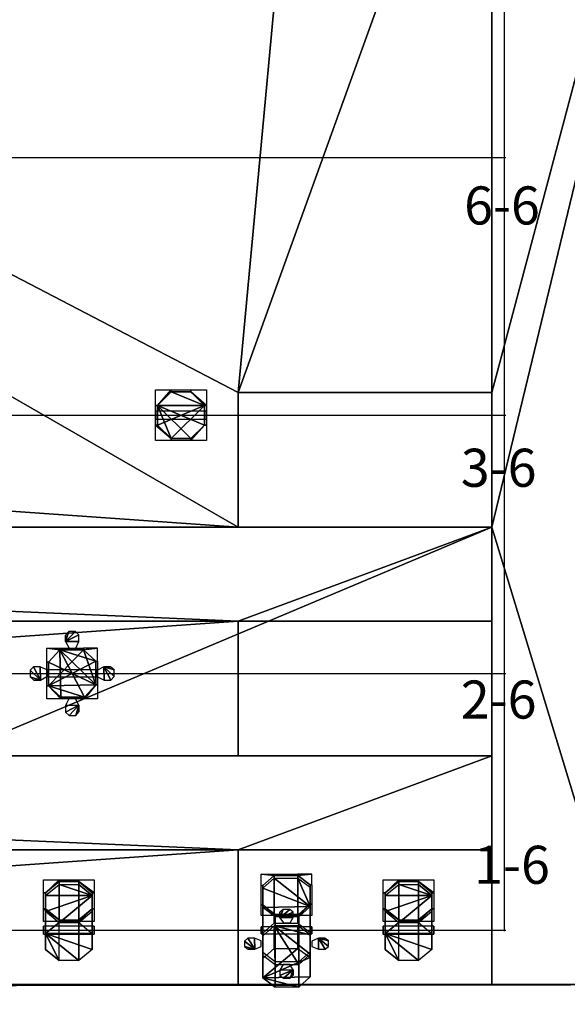
# Model space of a CAD drawing. Units: inches. Extents: x -6530 to 8471, y -5600 to 8021.
# Drawn here: x 2740 to 4897, y -2678 to 1199 of the extents above; entities that cross this region are included whole.
import ezdxf
from ezdxf.enums import TextEntityAlignment as Align

# ---------------------------------------------------------------- set-up
doc = ezdxf.new("R2010")
doc.units = ezdxf.units.IN
doc.header["$MEASUREMENT"] = 0
for name, color, linetype, true_color in [('Grid', 9, 'Continuous', 0x808080), ('Layer0', 7, 'Continuous', 0x006699), ('Lights', 7, 'Continuous', 0xc0c0c0), ('Patch', 7, 'Continuous', 0xc0c0c0)]:
    doc.layers.add(name, color=color, linetype=linetype, true_color=true_color)

msp = doc.modelspace()

# ---------------------------------------------------------------- linework, layer by layer
at = {"layer": 'Grid'}
for p, q in [((4648.6, 4299.5, 3800), (4648.6, -2390.5, 3800)), ((-5544.9, 655.9, 3800), (4655.1, 655.9, 3800)), ((-5544.9, -359, 3800), (4655.1, -359, 3800)), ((-5544.9, -1375.7, 3800), (4655.1, -1375.7, 3800)), ((-5544.9, -2386.9, 3800), (4655.1, -2386.9, 3800))]:
    msp.add_line(p, q, dxfattribs=at)
at = {"layer": 'Layer0'}
for points in [[(4600, 1188.5, 2300), (4600, 1045.4, 2300)], [(4600, 1025.4, 2300), (4600, 861.8, 2300)], [(4600, 841.8, 2300), (4600, 688.6, 2300)], [(4600, 668.6, 2300), (4600, 505, 2300)], [(4600, 485, 2300), (4600, 331, 2300)], [(4600, 311, 2300), (4600, 161, 2300)], [(4600, 141, 2300), (4600, 10.6, 2300)], [(4600, -9.4, 2300), (4600, -152.5, 2300)], [(4600, -172.5, 2300), (4600, -336.1, 2300)], [(4600, -356.1, 2300), (4600, -509.2, 2300)], [(4600, -529.2, 2300), (4600, -692.8, 2300)], [(4600, -712.8, 2300), (4600, -866.9, 2300)], [(4600, -886.9, 2300), (4600, -1036.9, 2300)], [(4600, -1056.9, 2300), (4600, -1187.2, 2300)], [(4600, -1207.2, 2300), (4600, -1350.4, 2300)], [(4600, -1370.4, 2300), (4600, -1533.9, 2300)], [(4600, -1553.9, 2300), (4600, -1682.8, 2300)], [(4600, -1702.8, 2300), (4600, -1866.4, 2300)], [(4600, -1886.4, 2300), (4600, -2040.5, 2300)], [(4600, -2060.5, 2300), (4600, -2210.5, 2300)], [(4600, -2230.5, 2300), (4600, -2360.8, 2300)], [(4600, -2380.8, 2300), (4600, -2524, 2300)]]:
    msp.add_polyline3d(points, dxfattribs=at)

# ---------------------------------------------------------------- texts
at = {"layer": 'Lights'}
msp.add_text('3-6', height=150, dxfattribs=at).set_placement((4477.3, -565.8), align=Align.MIDDLE_LEFT)
for s, p in [('2-6', (4477.3, -1600.3)), ('1-6', (4529.9, -2250.9))]:
    msp.add_text(s, height=150, dxfattribs=at).set_placement(p, align=Align.BOTTOM_LEFT)
at = {"layer": 'Patch'}
msp.add_text('6-6', height=150, dxfattribs=at).set_placement((4490.4, 467.1), align=Align.MIDDLE_LEFT)

# ---------------------------------------------------------------- meshes
at = {"layer": 'Layer0'}
mesh = msp.add_polyface(dxfattribs=at)
corners = [(-6530, 5200), (-6530, -5600), (6200, -5600), (6200, -5400), (6000, -5400), (-6000, -5400), (-6330, -5400), (-6330, -800), (-6330, 4730), (-6330, 5000), (-6330, 5200)]
mesh.append_faces([[corners[k] for k in face] for face in [(1, 10, 0)]], dxfattribs={"vtx0": -1})
mesh.append_faces([[corners[k] for k in face] for face in [(1, 3, 4), (1, 4, 5), (1, 5, 6), (1, 6, 7), (1, 7, 8), (1, 8, 9), (1, 9, 10)]], dxfattribs={"vtx0": -1, "vtx2": -1})
mesh.append_faces([[corners[k] for k in face] for face in [(1, 2, 3)]], dxfattribs={"vtx2": -1})
mesh = msp.add_polyface(dxfattribs=at)
corners = [(6200, -5600, 3950), (-6330, -5600, 3950), (-6330, -5400, 3950), (6000, -5400, 3950), (6000, 5000, 3950), (-6330, 5000, 3950), (-6330, 5200, 3950), (6200, 5200, 3950)]
mesh.append_faces([[corners[k] for k in face] for face in [(0, 2, 3), (0, 3, 4), (4, 6, 7), (4, 7, 0)]], dxfattribs={"vtx0": -1, "vtx2": -1})
mesh.append_faces([[corners[k] for k in face] for face in [(0, 1, 2), (4, 5, 6)]], dxfattribs={"vtx2": -1})
mesh = msp.add_polyface(dxfattribs=at)
corners = [(-6000, -5400), (6000, -5400), (6000, 5000), (4000, 5000), (4064.8, 4730), (4600, 2500), (4600, -270), (4600, -800), (3600, -800), (-3930, -800), (-4600, -800), (-4930, -800), (-6000, -800), (-6330, -800), (-6330, -5400)]
mesh.append_faces([[corners[k] for k in face] for face in [(1, 14, 0)]], dxfattribs={"vtx0": -1})
mesh.append_faces([[corners[k] for k in face] for face in [(1, 7, 14)]], dxfattribs={"vtx0": -1, "vtx1": -1, "vtx2": -1})
mesh.append_faces([[corners[k] for k in face] for face in [(2, 4, 5), (2, 5, 6), (2, 6, 7), (7, 13, 14)]], dxfattribs={"vtx0": -1, "vtx2": -1})
mesh.append_faces([[corners[k] for k in face] for face in [(1, 2, 7)]], dxfattribs={"vtx1": -1, "vtx2": -1})
mesh.append_faces([[corners[k] for k in face] for face in [(2, 3, 4)]], dxfattribs={"vtx2": -1})
mesh = msp.add_polyface(dxfattribs=at)
corners = [(4600, 2500, 1300), (4600, 2370, 1300), (4600, 2350, 1300), (4600, 2200, 1300), (4600, 2180, 1300), (4600, 2049.7, 1300), (4600, 2029.7, 1300), (4600, 1886.5, 1300), (4600, 1866.5, 1300), (4600, 1702.9, 1300), (4600, 1682.9, 1300), (4600, 1528.9, 1300), (4600, 1508.9, 1300), (4600, 1358.9, 1300), (4600, 1338.9, 1300), (4600, 1208.5, 1300), (4600, 1188.5, 1300), (4600, 1045.4, 1300), (4600, 1025.4, 1300), (4600, 861.8, 1300), (4600, 841.8, 1300), (4600, 688.6, 1300), (4600, 668.6, 1300), (4600, 505, 1300), (4600, 485, 1300), (4600, 331, 1300), (4600, 311, 1300), (4600, 161, 1300), (4600, 141, 1300), (4600, 10.6, 1300), (4600, -9.4, 1300), (4600, -152.5, 1300), (4600, -172.5, 1300), (4600, -336.1, 1300), (4600, -356.1, 1300), (4600, -509.2, 1300), (4600, -529.2, 1300), (4600, -692.8, 1300), (4600, -712.8, 1300), (4600, -866.9, 1300), (4600, -886.9, 1300), (4600, -1036.9, 1300), (4600, -1056.9, 1300), (4600, -1187.2, 1300), (4600, -1207.2, 1300), (4600, -1350.4, 1300), (4600, -1370.4, 1300), (4600, -1533.9, 1300), (4600, -1553.9, 1300), (4600, -1682.8, 1300), (4600, -1702.8, 1300), (4600, -1866.4, 1300), (4600, -1886.4, 1300), (4600, -2040.5, 1300), (4600, -2060.5, 1300), (4600, -2210.5, 1300), (4600, -2230.5, 1300), (4600, -2360.8, 1300), (4600, -2380.8, 1300), (4600, -2524, 1300), (4600, -2544, 1300), (4600, -2600, 1300), (6000, -2600, 1300), (6000, 5000, 1300), (4600, 5000, 1300)]
mesh.append_faces([[corners[k] for k in face] for face in [(0, 63, 64)]], dxfattribs={"vtx0": -1})
mesh.append_faces([[corners[k] for k in face] for face in [(0, 1, 2), (0, 2, 3), (0, 3, 4), (0, 4, 5), (0, 5, 6), (0, 6, 7), (0, 7, 8), (0, 8, 9), (0, 9, 10), (0, 10, 11), (0, 11, 12), (0, 12, 13), (0, 13, 14), (0, 14, 15), (0, 15, 16), (0, 16, 17), (0, 17, 18), (0, 18, 19), (0, 19, 20), (0, 20, 21), (0, 21, 22), (0, 22, 23), (0, 23, 24), (0, 24, 25), (0, 25, 26), (0, 26, 27), (0, 27, 28), (0, 28, 29), (0, 29, 30), (0, 30, 31), (0, 31, 32), (0, 32, 33), (0, 33, 34), (0, 34, 35), (0, 35, 36), (0, 36, 37), (0, 37, 38), (0, 38, 39), (0, 39, 40), (0, 40, 41), (0, 41, 42), (0, 42, 43), (0, 43, 44), (0, 44, 45), (0, 45, 46), (0, 46, 47), (0, 47, 48), (0, 48, 49), (0, 49, 50), (0, 50, 51), (0, 51, 52), (0, 52, 53), (0, 53, 54), (0, 54, 55), (0, 55, 56), (0, 56, 57), (0, 57, 58), (0, 58, 59), (0, 59, 60), (0, 60, 61), (0, 61, 62), (0, 62, 63)]], dxfattribs={"vtx0": -1, "vtx2": -1})
mesh.append_faces([[corners[k] for k in face] for face in [(0, 1, 2)]], dxfattribs={"vtx2": -1})
mesh = msp.add_polyface(dxfattribs=at)
corners = [(3600, -800), (3600, -270), (4600, -270), (4600, 2500), (4064.8, 4730), (-6000, 4730), (-6000, -800), (-4930, -800), (-4930, -270), (-4600, -270), (-3930, -270), (-3930, -800)]
mesh.append_faces([[corners[k] for k in face] for face in [(0, 11, 0)]])
mesh.append_faces([[corners[k] for k in face] for face in [(0, 10, 11)]], dxfattribs={"vtx0": -1})
mesh.append_faces([[corners[k] for k in face] for face in [(0, 5, 10)]], dxfattribs={"vtx0": -1, "vtx1": -1, "vtx2": -1})
mesh.append_faces([[corners[k] for k in face] for face in [(1, 3, 4), (1, 4, 5), (5, 7, 8), (5, 8, 9), (5, 9, 10)]], dxfattribs={"vtx0": -1, "vtx2": -1})
mesh.append_faces([[corners[k] for k in face] for face in [(0, 1, 5)]], dxfattribs={"vtx1": -1, "vtx2": -1})
mesh.append_faces([[corners[k] for k in face] for face in [(1, 2, 3), (5, 6, 7)]], dxfattribs={"vtx2": -1})
mesh = msp.add_polyface(dxfattribs=at)
corners = [(4600, -2544, 1300), (4600, -2524, 1300), (4600, -2380.8, 1300), (4600, -2360.8, 1300), (4600, -2230.5, 1300), (4600, -2210.5, 1300), (4600, -2060.5, 1300), (4600, -2040.5, 1300), (4600, -1886.4, 1300), (4600, -1866.4, 1300), (4600, -1702.8, 1300), (4600, -1682.8, 1300), (4600, -1553.9, 1300), (4600, -1533.9, 1300), (4600, -1370.4, 1300), (4600, -1350.4, 1300), (4600, -1207.2, 1300), (4600, -1187.2, 1300), (4600, -1056.9, 1300), (4600, -1036.9, 1300), (4600, -886.9, 1300), (4600, -866.9, 1300), (4600, -712.8, 1300), (4600, -692.8, 1300), (4600, -529.2, 1300), (4600, -509.2, 1300), (4600, -356.1, 1300), (4600, -336.1, 1300), (4600, -172.5, 1300), (4600, -152.5, 1300), (4600, -9.4, 1300), (4600, 10.6, 1300), (4600, 141, 1300), (4600, 161, 1300), (4600, 311, 1300), (4600, 331, 1300), (4600, 485, 1300), (4600, 505, 1300), (4600, 668.6, 1300), (4600, 688.6, 1300), (4600, 841.8, 1300), (4600, 861.8, 1300), (4600, 1025.4, 1300), (4600, 1045.4, 1300), (4600, 1188.5, 1300), (4600, 1208.5, 1300), (4600, 1338.9, 1300), (4600, 1358.9, 1300), (4600, 1508.9, 1300), (4600, 1528.9, 1300), (4600, 1682.9, 1300), (4600, 1702.9, 1300), (4600, 1866.5, 1300), (4600, 1886.5, 1300), (4600, 2029.7, 1300), (4600, 2049.7, 1300), (4600, 2180, 1300), (4600, 2200, 1300), (4600, 2350, 1300), (4600, 2370, 1300), (4600, 2500, 1300), (4600, 2500), (4600, -270), (4600, -270, 220), (4600, -800, 220), (4600, -800, 490), (4600, -1170, 490), (4600, -1170, 710), (4600, -1700, 710), (4600, -1700, 950), (4600, -2070, 950), (4600, -2070, 1170), (4600, -2600, 1170), (4600, -2600, 1300)]
mesh.append_faces([[corners[k] for k in face] for face in [(0, 73, 0)]])
mesh.append_faces([[corners[k] for k in face] for face in [(0, 71, 73)]], dxfattribs={"vtx0": -1, "vtx1": -1})
mesh.append_faces([[corners[k] for k in face] for face in [(61, 63, 65), (61, 65, 67), (61, 67, 69), (61, 69, 71), (0, 61, 71)]], dxfattribs={"vtx0": -1, "vtx1": -1, "vtx2": -1})
mesh.append_faces([[corners[k] for k in face] for face in [(0, 60, 61)]], dxfattribs={"vtx0": -1, "vtx2": -1})
mesh.append_faces([[corners[k] for k in face] for face in [(61, 62, 63), (63, 64, 65), (65, 66, 67), (67, 68, 69), (69, 70, 71), (71, 72, 73)]], dxfattribs={"vtx2": -1})
mesh = msp.add_polyface(dxfattribs=at)
corners = [(4600, 1188.5, 2300), (4600, 1208.5, 2300), (4600, 1208.5, 1300), (4600, 1188.5, 1300)]
mesh.append_faces([[corners[k] for k in face] for face in [(0, 1, 2, 3)]])
mesh = msp.add_polyface(dxfattribs=at)
corners = [(4600, 1045.4, 1300), (4600, 1025.4, 1300), (4600, 1025.4, 2300), (4600, 1045.4, 2300)]
mesh.append_faces([[corners[k] for k in face] for face in [(0, 1, 2, 3)]])
mesh = msp.add_polyface(dxfattribs=at)
corners = [(4600, 841.8, 2300), (4600, 861.8, 2300), (4600, 861.8, 1300), (4600, 841.8, 1300)]
mesh.append_faces([[corners[k] for k in face] for face in [(0, 1, 2, 3)]])
mesh = msp.add_polyface(dxfattribs=at)
corners = [(4600, 668.6, 2300), (4600, 688.6, 2300), (4600, 688.6, 1300), (4600, 668.6, 1300)]
mesh.append_faces([[corners[k] for k in face] for face in [(0, 1, 2, 3)]])
mesh = msp.add_polyface(dxfattribs=at)
corners = [(4600, 485, 2300), (4600, 505, 2300), (4600, 505, 1300), (4600, 485, 1300)]
mesh.append_faces([[corners[k] for k in face] for face in [(0, 1, 2, 3)]])
mesh = msp.add_polyface(dxfattribs=at)
corners = [(4600, 331, 1300), (4600, 311, 1300), (4600, 311, 2300), (4600, 331, 2300)]
mesh.append_faces([[corners[k] for k in face] for face in [(0, 1, 2, 3)]])
mesh = msp.add_polyface(dxfattribs=at)
corners = [(4600, 141, 2300), (4600, 161, 2300), (4600, 161, 1300), (4600, 141, 1300)]
mesh.append_faces([[corners[k] for k in face] for face in [(0, 1, 2, 3)]])
mesh = msp.add_polyface(dxfattribs=at)
corners = [(4600, 10.6, 1300), (4600, -9.4, 1300), (4600, -9.4, 2300), (4600, 10.6, 2300)]
mesh.append_faces([[corners[k] for k in face] for face in [(0, 1, 2, 3)]])
mesh = msp.add_polyface(dxfattribs=at)
corners = [(4600, -172.5, 2300), (4600, -152.5, 2300), (4600, -152.5, 1300), (4600, -172.5, 1300)]
mesh.append_faces([[corners[k] for k in face] for face in [(0, 1, 2, 3)]])
mesh = msp.add_polyface(dxfattribs=at)
corners = [(4600, -270), (3600, -270), (3600, -800), (4600, -800)]
mesh.append_faces([[corners[k] for k in face] for face in [(0, 1, 2, 3)]])
mesh = msp.add_polyface(dxfattribs=at)
corners = [(4600, -270, 220), (3600, -270, 220), (3600, -270), (4600, -270)]
mesh.append_faces([[corners[k] for k in face] for face in [(0, 1, 2, 3)]])
mesh = msp.add_polyface(dxfattribs=at)
corners = [(3600, -800), (3600, -270), (3600, -270, 220), (3600, -800, 220)]
mesh.append_faces([[corners[k] for k in face] for face in [(0, 1, 2, 3)]])
mesh = msp.add_polyface(dxfattribs=at)
corners = [(4600, -270, 220), (4600, -800, 220), (3600, -800, 220), (3600, -270, 220)]
mesh.append_faces([[corners[k] for k in face] for face in [(0, 1, 2, 3)]])
mesh = msp.add_polyface(dxfattribs=at)
corners = [(4600, -800, 220), (4600, -270, 220), (4600, -270), (4600, -800)]
mesh.append_faces([[corners[k] for k in face] for face in [(0, 1, 2, 3)]])
mesh = msp.add_polyface(dxfattribs=at)
corners = [(4600, -336.1, 1300), (4600, -356.1, 1300), (4600, -356.1, 2300), (4600, -336.1, 2300)]
mesh.append_faces([[corners[k] for k in face] for face in [(0, 1, 2, 3)]])
mesh = msp.add_polyface(dxfattribs=at)
corners = [(4600, -529.2, 2300), (4600, -509.2, 2300), (4600, -509.2, 1300), (4600, -529.2, 1300)]
mesh.append_faces([[corners[k] for k in face] for face in [(0, 1, 2, 3)]])
mesh = msp.add_polyface(dxfattribs=at)
corners = [(4600, -712.8, 2300), (4600, -692.8, 2300), (4600, -692.8, 1300), (4600, -712.8, 1300)]
mesh.append_faces([[corners[k] for k in face] for face in [(0, 1, 2, 3)]])
mesh = msp.add_polyface(dxfattribs=at)
corners = [(6000, -2600, 1300), (4600, -2600, 1300), (-4930, -2600, 1300), (-4930, -2504.9, 1300), (-4930, -2484.9, 1300), (-4930, -2288.7, 1300), (-4930, -2268.7, 1300), (-4930, -2073.1, 1300), (-4930, -2053.1, 1300), (-4930, -1854, 1300), (-4930, -1834, 1300), (-4930, -1626.7, 1300), (-4930, -1606.7, 1300), (-4930, -1426.1, 1300), (-4930, -1406.1, 1300), (-4930, -1196.3, 1300), (-4930, -1176.3, 1300), (-4930, -994.9, 1300), (-4930, -974.9, 1300), (-4930, -800, 1300), (-4961.2, -800, 1300), (-5143.8, -800, 1300), (-5163.8, -800, 1300), (-5359.4, -800, 1300), (-5379.4, -800, 1300), (-5547.4, -800, 1300), (-5567.4, -800, 1300), (-5729.7, -800, 1300), (-5749.7, -800, 1300), (-5896.3, -800, 1300), (-5916.3, -800, 1300), (-6000, -800, 1300), (-6000, -2615, 1300), (-6330, -2615, 1300), (-6330, -3500, 1300), (6000, -3500, 1300)]
mesh.append_faces([[corners[k] for k in face] for face in [(0, 35, 0)]])
mesh.append_faces([[corners[k] for k in face] for face in [(0, 32, 35)]], dxfattribs={"vtx0": -1, "vtx1": -1})
mesh.append_faces([[corners[k] for k in face] for face in [(0, 2, 32)]], dxfattribs={"vtx0": -1, "vtx1": -1, "vtx2": -1})
mesh.append_faces([[corners[k] for k in face] for face in [(2, 19, 20), (2, 20, 21), (2, 21, 22), (2, 22, 23), (2, 23, 24), (2, 24, 25), (2, 25, 26), (2, 26, 27), (2, 27, 28), (2, 28, 29), (2, 29, 30), (2, 30, 31), (2, 31, 32), (32, 34, 35)]], dxfattribs={"vtx0": -1, "vtx2": -1})
mesh.append_faces([[corners[k] for k in face] for face in [(32, 33, 34)]], dxfattribs={"vtx2": -1})
mesh = msp.add_polyface(dxfattribs=at)
corners = [(4600, -800, 220), (3600, -800, 220), (3600, -800), (-3930, -800), (-3930, -800, 220), (-4600, -800, 220), (-4930, -800, 220), (-4930, -800, 490), (4600, -800, 490)]
mesh.append_faces([[corners[k] for k in face] for face in [(1, 8, 0)]], dxfattribs={"vtx0": -1})
mesh.append_faces([[corners[k] for k in face] for face in [(1, 3, 4), (1, 6, 7), (1, 7, 8)]], dxfattribs={"vtx0": -1, "vtx2": -1})
mesh.append_faces([[corners[k] for k in face] for face in [(1, 2, 3)]], dxfattribs={"vtx2": -1})
mesh = msp.add_polyface(dxfattribs=at)
corners = [(-3930, -1700, 490), (3600, -1700, 490), (3600, -1170, 490), (4600, -1170, 490), (4600, -800, 490), (-4930, -800, 490), (-4930, -1170, 490), (-4600, -1170, 490), (-3930, -1170, 490)]
mesh.append_faces([[corners[k] for k in face] for face in [(2, 4, 5), (2, 5, 6), (2, 8, 0)]], dxfattribs={"vtx0": -1, "vtx2": -1})
mesh.append_faces([[corners[k] for k in face] for face in [(0, 1, 2), (2, 3, 4)]], dxfattribs={"vtx2": -1})
mesh = msp.add_polyface(dxfattribs=at)
corners = [(3600, -800), (3600, -800, 220), (4600, -800, 220), (4600, -800)]
mesh.append_faces([[corners[k] for k in face] for face in [(0, 1, 2, 3)]])
mesh = msp.add_polyface(dxfattribs=at)
corners = [(4600, -886.9, 2300), (4600, -866.9, 2300), (4600, -866.9, 1300), (4600, -886.9, 1300)]
mesh.append_faces([[corners[k] for k in face] for face in [(0, 1, 2, 3)]])
mesh = msp.add_polyface(dxfattribs=at)
corners = [(4600, -1056.9, 2300), (4600, -1036.9, 2300), (4600, -1036.9, 1300), (4600, -1056.9, 1300)]
mesh.append_faces([[corners[k] for k in face] for face in [(0, 1, 2, 3)]])
mesh = msp.add_polyface(dxfattribs=at)
corners = [(4600, -1170, 490), (3600, -1170, 490), (3600, -1700, 490), (4600, -1700, 490)]
mesh.append_faces([[corners[k] for k in face] for face in [(0, 1, 2, 3)]])
mesh = msp.add_polyface(dxfattribs=at)
corners = [(4600, -1170, 710), (4600, -1700, 710), (3600, -1700, 710), (3600, -1170, 710)]
mesh.append_faces([[corners[k] for k in face] for face in [(0, 1, 2, 3)]])
mesh = msp.add_polyface(dxfattribs=at)
corners = [(3600, -1700, 710), (3600, -1700, 490), (3600, -1170, 490), (3600, -1170, 710)]
mesh.append_faces([[corners[k] for k in face] for face in [(0, 1, 2, 3)]])
mesh = msp.add_polyface(dxfattribs=at)
corners = [(4600, -1170, 710), (3600, -1170, 710), (3600, -1170, 490), (4600, -1170, 490)]
mesh.append_faces([[corners[k] for k in face] for face in [(0, 1, 2, 3)]])
mesh = msp.add_polyface(dxfattribs=at)
corners = [(4600, -1700, 710), (4600, -1170, 710), (4600, -1170, 490), (4600, -1700, 490)]
mesh.append_faces([[corners[k] for k in face] for face in [(0, 1, 2, 3)]])
mesh = msp.add_polyface(dxfattribs=at)
corners = [(4600, -1207.2, 2300), (4600, -1187.2, 2300), (4600, -1187.2, 1300), (4600, -1207.2, 1300)]
mesh.append_faces([[corners[k] for k in face] for face in [(0, 1, 2, 3)]])
mesh = msp.add_polyface(dxfattribs=at)
corners = [(4600, -1370.4, 2300), (4600, -1350.4, 2300), (4600, -1350.4, 1300), (4600, -1370.4, 1300)]
mesh.append_faces([[corners[k] for k in face] for face in [(0, 1, 2, 3)]])
mesh = msp.add_polyface(dxfattribs=at)
corners = [(4600, -1553.9, 2300), (4600, -1533.9, 2300), (4600, -1533.9, 1300), (4600, -1553.9, 1300)]
mesh.append_faces([[corners[k] for k in face] for face in [(0, 1, 2, 3)]])
mesh = msp.add_polyface(dxfattribs=at)
corners = [(4600, -1700, 710), (3600, -1700, 710), (3600, -1700, 490), (-3930, -1700, 490), (-3930, -1700, 710), (-4600, -1700, 710), (-4930, -1700, 710), (-4930, -1700, 950), (4600, -1700, 950)]
mesh.append_faces([[corners[k] for k in face] for face in [(1, 8, 0)]], dxfattribs={"vtx0": -1})
mesh.append_faces([[corners[k] for k in face] for face in [(1, 3, 4), (1, 6, 7), (1, 7, 8)]], dxfattribs={"vtx0": -1, "vtx2": -1})
mesh.append_faces([[corners[k] for k in face] for face in [(1, 2, 3)]], dxfattribs={"vtx2": -1})
mesh = msp.add_polyface(dxfattribs=at)
corners = [(-3930, -2600, 950), (3600, -2600, 950), (3600, -2070, 950), (4600, -2070, 950), (4600, -1700, 950), (-4930, -1700, 950), (-4930, -2070, 950), (-4600, -2070, 950), (-3930, -2070, 950)]
mesh.append_faces([[corners[k] for k in face] for face in [(2, 4, 5), (2, 5, 6), (2, 8, 0)]], dxfattribs={"vtx0": -1, "vtx2": -1})
mesh.append_faces([[corners[k] for k in face] for face in [(0, 1, 2), (2, 3, 4)]], dxfattribs={"vtx2": -1})
mesh = msp.add_polyface(dxfattribs=at)
corners = [(3600, -1700, 490), (3600, -1700, 710), (4600, -1700, 710), (4600, -1700, 490)]
mesh.append_faces([[corners[k] for k in face] for face in [(0, 1, 2, 3)]])
mesh = msp.add_polyface(dxfattribs=at)
corners = [(4600, -1702.8, 2300), (4600, -1682.8, 2300), (4600, -1682.8, 1300), (4600, -1702.8, 1300)]
mesh.append_faces([[corners[k] for k in face] for face in [(0, 1, 2, 3)]])
mesh = msp.add_polyface(dxfattribs=at)
corners = [(4600, -1886.4, 2300), (4600, -1866.4, 2300), (4600, -1866.4, 1300), (4600, -1886.4, 1300)]
mesh.append_faces([[corners[k] for k in face] for face in [(0, 1, 2, 3)]])
mesh = msp.add_polyface(dxfattribs=at)
corners = [(4600, -2060.5, 2300), (4600, -2040.5, 2300), (4600, -2040.5, 1300), (4600, -2060.5, 1300)]
mesh.append_faces([[corners[k] for k in face] for face in [(0, 1, 2, 3)]])
mesh = msp.add_polyface(dxfattribs=at)
corners = [(4600, -2070, 950), (3600, -2070, 950), (3600, -2600, 950), (4600, -2600, 950)]
mesh.append_faces([[corners[k] for k in face] for face in [(0, 1, 2, 3)]])
mesh = msp.add_polyface(dxfattribs=at)
corners = [(4600, -2070, 1170), (4600, -2600, 1170), (3600, -2600, 1170), (3600, -2070, 1170)]
mesh.append_faces([[corners[k] for k in face] for face in [(0, 1, 2, 3)]])
mesh = msp.add_polyface(dxfattribs=at)
corners = [(3600, -2600, 1170), (3600, -2600, 950), (3600, -2070, 950), (3600, -2070, 1170)]
mesh.append_faces([[corners[k] for k in face] for face in [(0, 1, 2, 3)]])
mesh = msp.add_polyface(dxfattribs=at)
corners = [(4600, -2070, 1170), (3600, -2070, 1170), (3600, -2070, 950), (4600, -2070, 950)]
mesh.append_faces([[corners[k] for k in face] for face in [(0, 1, 2, 3)]])
mesh = msp.add_polyface(dxfattribs=at)
corners = [(4600, -2600, 1170), (4600, -2070, 1170), (4600, -2070, 950), (4600, -2600, 950)]
mesh.append_faces([[corners[k] for k in face] for face in [(0, 1, 2, 3)]])
mesh = msp.add_polyface(dxfattribs=at)
corners = [(4600, -2230.5, 2300), (4600, -2210.5, 2300), (4600, -2210.5, 1300), (4600, -2230.5, 1300)]
mesh.append_faces([[corners[k] for k in face] for face in [(0, 1, 2, 3)]])
mesh = msp.add_polyface(dxfattribs=at)
corners = [(4600, -2380.8, 2300), (4600, -2360.8, 2300), (4600, -2360.8, 1300), (4600, -2380.8, 1300)]
mesh.append_faces([[corners[k] for k in face] for face in [(0, 1, 2, 3)]])
mesh = msp.add_polyface(dxfattribs=at)
corners = [(4600, -2524, 1300), (4600, -2544, 1300), (4600, -2544, 2300), (4600, -2524, 2300)]
mesh.append_faces([[corners[k] for k in face] for face in [(0, 1, 2, 3)]])
mesh = msp.add_polyface(dxfattribs=at)
corners = [(-3930, -2600, 950), (3600, -2600, 950), (3600, -2600, 1170), (4600, -2600, 1170), (4600, -2600, 1300), (-4930, -2600, 1300), (-4930, -2600, 1170), (-4600, -2600, 1170), (-3930, -2600, 1170)]
mesh.append_faces([[corners[k] for k in face] for face in [(2, 4, 5), (2, 5, 6), (2, 8, 0)]], dxfattribs={"vtx0": -1, "vtx2": -1})
mesh.append_faces([[corners[k] for k in face] for face in [(0, 1, 2), (2, 3, 4)]], dxfattribs={"vtx2": -1})
mesh = msp.add_polyface(dxfattribs=at)
corners = [(4600, -2600, 1170), (3600, -2600, 1170), (3600, -2600, 950), (4600, -2600, 950)]
mesh.append_faces([[corners[k] for k in face] for face in [(0, 1, 2, 3)]])
mesh = msp.add_polyface(dxfattribs=at)
corners = [(6000, -2600, 950), (6000, -2600, 1300), (4600, -2600, 1300), (4600, -2600, 1170), (4600, -2600, 950)]
mesh.append_faces([[corners[k] for k in face] for face in [(0, 3, 4)]], dxfattribs={"vtx0": -1})
mesh.append_faces([[corners[k] for k in face] for face in [(0, 1, 2), (0, 2, 3)]], dxfattribs={"vtx0": -1, "vtx2": -1})
mesh.append_faces([[corners[k] for k in face] for face in [(0, 1, 2)]], dxfattribs={"vtx2": -1})
at = {"layer": 'Lights'}
mesh = msp.add_polyface(dxfattribs=at)
corners = [(3475.3, -343.1, 3510.3), (3475.3, -374.9, 3510.3), (3475.3, -374.9, 3698.4), (3475.3, -343.1, 3698.4), (3275.3, -343.1, 3698.4), (3275.3, -374.9, 3698.4), (3275.3, -343.1, 3510.3), (3275.3, -374.9, 3510.3), (3191.6, -668, 3736.5), (3195.7, -680.8, 3876.2), (3161.1, -705.9, 3876.2), (3150.3, -698, 3736.5), (3336.8, -267.1, 3330.4), (3336.8, -267.1, 3610.4), (3413.8, -267.1, 3610.4), (3413.8, -267.1, 3330.4), (3283.4, -397.5, 3330.4), (3283.4, -397.5, 3610.4), (3283.4, -320.5, 3610.4), (3283.4, -320.5, 3330.4), (3413.9, -450.9, 3330.4), (3413.9, -450.9, 3610.4), (3336.9, -450.9, 3610.4), (3336.9, -450.9, 3330.4), (3467.3, -320.5, 3330.4), (3467.3, -320.5, 3610.4), (3467.3, -397.5, 3610.4), (3467.3, -397.5, 3330.4), (3275.3, -320.5, 3330.4), (3275.3, -259, 3330.4), (3336.8, -259, 3330.4), (3413.8, -259, 3330.4), (3475.3, -259, 3330.4), (3475.3, -320.5, 3330.4), (3475.3, -397.5, 3330.4), (3475.3, -459, 3330.4), (3413.9, -459, 3330.4), (3336.9, -459, 3330.4), (3275.3, -459, 3330.4), (3275.3, -397.5, 3330.4), (3467.3, -320.5, 3350.4), (3467.3, -397.5, 3350.4), (3413.9, -450.9, 3350.4), (3336.9, -450.9, 3350.4), (3283.4, -397.5, 3350.4), (3283.4, -320.5, 3350.4), (3336.8, -267.1, 3350.4), (3413.8, -267.1, 3350.4)]
mesh.append_faces([[corners[k] for k in face] for face in [(0, 1, 2, 3), (2, 3, 4, 5), (5, 4, 6, 7), (12, 13, 14, 15), (16, 17, 18, 19), (20, 21, 22, 23), (24, 25, 26, 27), (15, 14, 25, 24), (27, 26, 21, 20), (19, 18, 13, 12), (16, 17, 22, 23)]])
mesh.append_faces([[corners[k] for k in face] for face in [(18, 13), (19, 12, 19), (12, 15, 12), (15, 24, 15), (24, 27, 24), (27, 20, 27), (36, 20, 36), (23, 16, 23), (39, 16, 39), (40, 47, 40)]], dxfattribs={"vtx0": -1})
mesh.append_faces([[corners[k] for k in face] for face in [(18, 25, 26), (18, 26, 21), (18, 21, 22), (18, 22, 17), (18, 17, 18), (19, 30, 12), (15, 33, 24), (27, 36, 20), (23, 39, 16), (40, 43, 44), (40, 44, 45), (40, 45, 46), (40, 46, 47)]], dxfattribs={"vtx0": -1, "vtx2": -1})
mesh.append_faces([[corners[k] for k in face] for face in [(18, 13, 14, 25), (19, 28, 29, 30), (12, 30, 31, 15), (15, 31, 32, 33), (24, 33, 34, 27), (27, 34, 35, 36), (36, 37, 23, 20), (23, 37, 38, 39), (39, 28, 19, 16), (40, 41, 42, 43)]], dxfattribs={"vtx3": -1})
mesh = msp.add_polyface(dxfattribs=at)
corners = [(3046.7, -1361.9, 3511.3), (3046.7, -1389.5, 3511.3), (3046.7, -1389.5, 3698.4), (3046.7, -1361.9, 3698.4), (2846.9, -1361.9, 3698.4), (2846.9, -1389.5, 3698.4), (2846.9, -1361.9, 3511.3), (2846.9, -1389.5, 3511.3), (2763.1, -1684.7, 3736.5), (2767.2, -1697.4, 3876.2), (2732.6, -1722.6, 3876.2), (2721.8, -1714.7, 3736.5), (2898.2, -1282.7, 3288.4), (2898.2, -1282.7, 3615.4), (2991.2, -1282.7, 3615.1), (2991.2, -1282.7, 3288.4), (2853.9, -1424.3, 3288.4), (2853.9, -1424.3, 3615.1), (2853.9, -1331.3, 3615.1), (2853.9, -1331.3, 3288.4), (2995.4, -1468.6, 3288.4), (2995.4, -1468.6, 3615.1), (2902.4, -1468.6, 3615.1), (2902.4, -1468.6, 3288.4), (3039.7, -1327.1, 3288.4), (3039.7, -1327.1, 3615.1), (3039.7, -1420.1, 3615.1), (3039.7, -1420.1, 3288.4), (2898.2, -1282.7, 3632.9), (2991.2, -1282.7, 3632.9), (3039.7, -1327.1, 3632.9), (3039.7, -1420.1, 3632.9), (2995.4, -1468.6, 3632.9), (2902.4, -1468.6, 3632.9), (2853.9, -1424.3, 3632.9), (2853.9, -1331.3, 3632.9), (2853.9, -1424.3, 3788.5), (2853.9, -1331.3, 3788.5), (3039.7, -1327.1, 3788.5), (3039.7, -1420.1, 3788.5), (2902.4, -1468.6, 3788.5), (2995.4, -1468.6, 3788.5), (2898.2, -1282.7, 3788.5), (2991.2, -1282.7, 3788.5), (2821.6, -1401.8, 3624), (2847.1, -1388.1, 3624), (2847.1, -1362, 3624), (2820.4, -1349.5, 3624), (2794.2, -1349.5, 3624), (2781.8, -1363.2, 3624), (2781.8, -1389.3, 3624), (2795.4, -1401.8, 3624), (2972.9, -1500.9, 3624), (2959.3, -1475.4, 3624), (2933.1, -1475.4, 3624), (2920.7, -1502.1, 3624), (2920.7, -1528.2, 3624), (2934.3, -1540.7, 3624), (2960.5, -1540.7, 3624), (2972.9, -1527, 3624), (3072, -1349.5, 3624), (3046.5, -1363.2, 3624), (3046.5, -1389.3, 3624), (3073.2, -1401.8, 3624), (3099.4, -1401.8, 3624), (3111.8, -1388.1, 3624), (3111.8, -1362, 3624), (3098.2, -1349.5, 3624), (2920.7, -1250.4, 3624), (2934.3, -1275.9, 3624), (2960.5, -1275.9, 3624), (2972.9, -1249.3, 3624), (2972.9, -1223.1, 3624), (2959.3, -1210.6, 3624), (2933.1, -1210.6, 3624), (2920.7, -1224.3, 3624), (2846.9, -1331.3, 3288.4), (2846.9, -1275.7, 3288.4), (2898.2, -1275.7, 3288.4), (2991.2, -1275.7, 3288.4), (3046.7, -1327.1, 3288.4), (3046.7, -1275.7, 3288.4), (3046.7, -1420.1, 3288.4), (3046.7, -1475.6, 3288.4), (2995.4, -1475.6, 3288.4), (2902.4, -1475.6, 3288.4), (2846.9, -1475.6, 3288.4), (2846.9, -1424.3, 3288.4), (3039.7, -1420.1, 3305.8), (2995.4, -1468.6, 3305.8), (2902.4, -1468.6, 3305.8), (2853.9, -1424.3, 3305.8), (2853.9, -1331.3, 3305.8), (2898.2, -1282.7, 3305.8), (2991.2, -1282.7, 3305.8), (3039.7, -1327.1, 3305.8)]
mesh.append_faces([[corners[k] for k in face] for face in [(0, 1, 2, 3), (2, 3, 4, 5), (5, 4, 6, 7), (12, 13, 14, 15), (16, 17, 18, 19), (20, 21, 22, 23), (24, 25, 26, 27), (15, 14, 25, 24), (27, 26, 21, 20), (19, 18, 13, 12), (23, 22, 17, 16), (34, 36, 37, 35), (30, 38, 39, 31), (33, 40, 36, 34), (32, 41, 40, 33), (31, 39, 41, 32), (35, 37, 42, 28), (28, 42, 43, 29), (29, 43, 38, 30)]])
mesh.append_faces([[corners[k] for k in face] for face in [(28, 29, 28), (36, 40, 36), (44, 51, 44), (52, 59, 52), (60, 67, 60), (68, 75, 68), (12, 78, 12), (12, 15, 12), (15, 79, 15), (24, 27, 24), (27, 20, 27), (84, 20, 84), (85, 23, 85), (87, 16, 87), (88, 95, 88)]], dxfattribs={"vtx0": -1})
mesh.append_faces([[corners[k] for k in face] for face in [(28, 33, 32), (28, 32, 31), (28, 31, 30), (28, 30, 29), (36, 43, 38), (36, 38, 39), (36, 39, 41), (36, 41, 40), (44, 47, 48), (44, 48, 49), (44, 49, 50), (44, 50, 51), (52, 55, 56), (52, 56, 57), (52, 57, 58), (52, 58, 59), (60, 63, 64), (60, 64, 65), (60, 65, 66), (60, 66, 67), (68, 71, 72), (68, 72, 73), (68, 73, 74), (68, 74, 75), (12, 77, 78), (15, 81, 79), (27, 84, 20), (85, 16, 23), (88, 91, 92), (88, 92, 93), (88, 93, 94), (88, 94, 95)]], dxfattribs={"vtx0": -1, "vtx2": -1})
mesh.append_faces([[corners[k] for k in face] for face in [(28, 35, 34, 33), (36, 37, 42, 43), (44, 45, 46, 47), (52, 53, 54, 55), (60, 61, 62, 63), (68, 69, 70, 71), (12, 19, 76, 77), (12, 78, 79, 15), (15, 24, 80, 81), (24, 80, 82, 27), (27, 82, 83, 84), (84, 85, 23, 20), (85, 86, 87, 16), (87, 76, 19, 16), (88, 89, 90, 91)]], dxfattribs={"vtx3": -1})
mesh = msp.add_polyface(dxfattribs=at)
corners = [(3890.9, -2373.1, 3511.3), (3890.9, -2400.7, 3511.3), (3890.9, -2400.7, 3698.4), (3890.9, -2373.1, 3698.4), (3691.1, -2373.1, 3698.4), (3691.1, -2400.7, 3698.4), (3691.1, -2373.1, 3511.3), (3691.1, -2400.7, 3511.3), (3607.3, -2757.7, 3522.1), (3611.4, -2848.2, 3629.3), (3576.8, -2868.8, 3614.9), (3566, -2782.2, 3504.9), (3742.4, -2171.4, 3385.7), (3742.4, -2358.9, 3653.5), (3835.4, -2358.8, 3653.2), (3835.4, -2171.4, 3385.7), (3698.1, -2287.3, 3304.5), (3698.1, -2474.7, 3572), (3698.1, -2398.5, 3625.4), (3698.1, -2211.2, 3357.8), (3839.6, -2323.6, 3279.1), (3839.6, -2511, 3546.6), (3746.6, -2511, 3546.6), (3746.6, -2323.6, 3279.1), (3883.9, -2207.7, 3360.2), (3883.9, -2395.1, 3627.8), (3883.9, -2471.2, 3574.5), (3883.9, -2283.9, 3306.9), (3742.4, -2369, 3667.8), (3835.4, -2369, 3667.8), (3883.9, -2405.3, 3642.4), (3883.9, -2481.4, 3589), (3839.6, -2521.2, 3561.2), (3746.6, -2521.2, 3561.2), (3698.1, -2484.9, 3586.6), (3698.1, -2408.7, 3640), (3698.1, -2574.2, 3714.1), (3698.1, -2498, 3767.5), (3883.9, -2494.6, 3769.9), (3883.9, -2570.7, 3716.6), (3746.6, -2610.5, 3688.7), (3839.6, -2610.5, 3688.7), (3742.4, -2458.2, 3795.3), (3835.4, -2458.2, 3795.3), (3665.8, -2461.4, 3592.2), (3691.3, -2450.2, 3600.1), (3691.3, -2428.8, 3615.1), (3664.6, -2418.6, 3622.2), (3638.4, -2418.6, 3622.2), (3626, -2429.7, 3614.4), (3626, -2451.2, 3599.4), (3639.6, -2461.4, 3592.2), (3817.1, -2542.5, 3535.4), (3803.5, -2521.7, 3550), (3777.3, -2521.7, 3550), (3764.9, -2543.5, 3534.7), (3764.9, -2564.9, 3519.7), (3778.5, -2575.1, 3512.6), (3804.7, -2575.1, 3512.6), (3817.1, -2564, 3520.4), (3916.2, -2418.6, 3622.2), (3890.7, -2429.7, 3614.4), (3890.7, -2451.2, 3599.4), (3917.4, -2461.4, 3592.2), (3943.6, -2461.4, 3592.2), (3956, -2450.2, 3600.1), (3956, -2428.8, 3615.1), (3942.4, -2418.6, 3622.2), (3764.9, -2337.4, 3679), (3778.5, -2358.3, 3664.4), (3804.7, -2358.3, 3664.4), (3817.1, -2336.4, 3679.7), (3817.1, -2315, 3694.7), (3803.5, -2304.8, 3701.9), (3777.3, -2304.8, 3701.9), (3764.9, -2316, 3694), (3691.1, -2211.2, 3357.8), (3691.1, -2165.7, 3389.7), (3742.4, -2165.7, 3389.7), (3835.4, -2165.7, 3389.7), (3890.9, -2207.7, 3360.2), (3890.9, -2165.7, 3389.7), (3890.9, -2283.9, 3306.9), (3890.9, -2329.4, 3275), (3839.6, -2329.4, 3275), (3746.6, -2329.4, 3275), (3691.1, -2329.4, 3275), (3691.1, -2287.3, 3304.5), (3883.9, -2293.8, 3321.1), (3839.6, -2333.6, 3293.3), (3746.6, -2333.6, 3293.3), (3698.1, -2297.3, 3318.7), (3698.1, -2221.1, 3372.1), (3742.4, -2181.4, 3399.9), (3835.4, -2181.4, 3399.9), (3883.9, -2217.7, 3374.5)]
mesh.append_faces([[corners[k] for k in face] for face in [(0, 1, 2, 3), (2, 3, 4, 5), (5, 4, 6, 7), (12, 13, 14, 15), (16, 17, 18, 19), (20, 21, 22, 23), (24, 25, 26, 27), (15, 14, 25, 24), (27, 26, 21, 20), (19, 18, 13, 12), (23, 22, 17, 16), (34, 36, 37, 35), (30, 38, 39, 31), (33, 40, 36, 34), (32, 41, 40, 33), (31, 39, 41, 32), (35, 37, 42, 28), (28, 42, 43, 29), (29, 43, 38, 30)]])
mesh.append_faces([[corners[k] for k in face] for face in [(28, 29, 28), (36, 40, 36), (44, 51, 44), (52, 59, 52), (60, 67, 60), (68, 75, 68), (12, 78, 12), (12, 15, 12), (15, 79, 15), (24, 27, 24), (27, 20, 27), (84, 20, 84), (85, 23, 85), (87, 16, 87), (88, 95, 88)]], dxfattribs={"vtx0": -1})
mesh.append_faces([[corners[k] for k in face] for face in [(28, 33, 32), (28, 32, 31), (28, 31, 30), (28, 30, 29), (36, 43, 38), (36, 38, 39), (36, 39, 41), (36, 41, 40), (44, 47, 48), (44, 48, 49), (44, 49, 50), (44, 50, 51), (52, 55, 56), (52, 56, 57), (52, 57, 58), (52, 58, 59), (60, 63, 64), (60, 64, 65), (60, 65, 66), (60, 66, 67), (68, 71, 72), (68, 72, 73), (68, 73, 74), (68, 74, 75), (12, 77, 78), (15, 81, 79), (27, 84, 20), (85, 16, 23), (88, 91, 92), (88, 92, 93), (88, 93, 94), (88, 94, 95)]], dxfattribs={"vtx0": -1, "vtx2": -1})
mesh.append_faces([[corners[k] for k in face] for face in [(28, 35, 34, 33), (36, 37, 42, 43), (44, 45, 46, 47), (52, 53, 54, 55), (60, 61, 62, 63), (68, 69, 70, 71), (12, 19, 76, 77), (12, 78, 79, 15), (15, 24, 80, 81), (24, 80, 82, 27), (27, 82, 83, 84), (84, 85, 23, 20), (85, 86, 87, 16), (87, 76, 19, 16), (88, 89, 90, 91)]], dxfattribs={"vtx3": -1})
mesh = msp.add_polyface(dxfattribs=at)
corners = [(3033.9, -2371, 3510.3), (3033.9, -2402.7, 3510.3), (3033.9, -2402.7, 3698.4), (3033.9, -2371, 3698.4), (2833.9, -2371, 3698.4), (2833.9, -2402.7, 3698.4), (2833.9, -2371, 3510.3), (2833.9, -2402.7, 3510.3), (2750.1, -2756.5, 3522.5), (2754.3, -2847.1, 3629.6), (2719.7, -2867.7, 3615.2), (2708.9, -2781.1, 3505.3), (2895.4, -2195.2, 3419.9), (2895.4, -2355.8, 3649.2), (2972.4, -2355.8, 3649.2), (2972.4, -2195.2, 3419.9), (2842, -2302, 3345), (2842, -2462.6, 3574.4), (2842, -2399.5, 3618.6), (2842, -2238.9, 3389.2), (2972.4, -2345.8, 3314.4), (2972.4, -2506.4, 3543.8), (2895.4, -2506.4, 3543.8), (2895.4, -2345.8, 3314.4), (3025.8, -2238.9, 3389.2), (3025.8, -2399.5, 3618.6), (3025.8, -2462.6, 3574.4), (3025.8, -2302, 3345.1), (2833.9, -2238.9, 3389.2), (2833.9, -2188.5, 3424.5), (2895.4, -2188.5, 3424.5), (2972.4, -2188.5, 3424.5), (3033.9, -2188.5, 3424.5), (3033.9, -2238.9, 3389.2), (3033.9, -2302, 3345.1), (3033.9, -2352.4, 3309.8), (2972.4, -2352.4, 3309.8), (2895.4, -2352.4, 3309.8), (2833.9, -2352.4, 3309.8), (2833.9, -2302, 3345), (3025.8, -2250.4, 3405.6), (3025.8, -2313.4, 3361.4), (2972.4, -2357.2, 3330.8), (2895.4, -2357.2, 3330.8), (2842, -2313.5, 3361.4), (2842, -2250.4, 3405.6), (2895.4, -2206.6, 3436.2), (2972.4, -2206.6, 3436.2)]
mesh.append_faces([[corners[k] for k in face] for face in [(0, 1, 2, 3), (2, 3, 4, 5), (5, 4, 6, 7), (12, 13, 14, 15), (16, 17, 18, 19), (20, 21, 22, 23), (24, 25, 26, 27), (15, 14, 25, 24), (27, 26, 21, 20), (19, 18, 13, 12), (16, 17, 22, 23)]])
mesh.append_faces([[corners[k] for k in face] for face in [(18, 13), (19, 12, 19), (12, 15, 12), (15, 24, 15), (24, 27, 24), (27, 20, 27), (36, 20, 36), (23, 16, 23), (39, 16, 39), (40, 47, 40)]], dxfattribs={"vtx0": -1})
mesh.append_faces([[corners[k] for k in face] for face in [(18, 25, 26), (18, 26, 21), (18, 21, 22), (18, 22, 17), (18, 17, 18), (19, 30, 12), (15, 33, 24), (27, 36, 20), (23, 39, 16), (40, 43, 44), (40, 44, 45), (40, 45, 46), (40, 46, 47)]], dxfattribs={"vtx0": -1, "vtx2": -1})
mesh.append_faces([[corners[k] for k in face] for face in [(18, 13, 14, 25), (19, 28, 29, 30), (12, 30, 31, 15), (15, 31, 32, 33), (24, 33, 34, 27), (27, 34, 35, 36), (36, 37, 23, 20), (23, 37, 38, 39), (39, 28, 19, 16), (40, 41, 42, 43)]], dxfattribs={"vtx3": -1})
mesh = msp.add_polyface(dxfattribs=at)
corners = [(4371.5, -2371, 3510.3), (4371.5, -2402.7, 3510.3), (4371.5, -2402.7, 3698.4), (4371.5, -2371, 3698.4), (4171.5, -2371, 3698.4), (4171.5, -2402.7, 3698.4), (4171.5, -2371, 3510.3), (4171.5, -2402.7, 3510.3), (4087.8, -2756.5, 3522.5), (4091.9, -2847.1, 3629.6), (4057.3, -2867.7, 3615.2), (4046.5, -2781.1, 3505.3), (4233, -2195.2, 3419.9), (4233, -2355.8, 3649.2), (4310, -2355.8, 3649.2), (4310, -2195.2, 3419.9), (4179.6, -2302, 3345), (4179.6, -2462.6, 3574.4), (4179.6, -2399.5, 3618.6), (4179.6, -2238.9, 3389.2), (4310.1, -2345.8, 3314.4), (4310.1, -2506.4, 3543.8), (4233.1, -2506.4, 3543.8), (4233.1, -2345.8, 3314.4), (4363.5, -2238.9, 3389.2), (4363.5, -2399.5, 3618.6), (4363.5, -2462.6, 3574.4), (4363.5, -2302, 3345.1), (4171.5, -2238.9, 3389.2), (4171.5, -2188.5, 3424.5), (4233, -2188.5, 3424.5), (4310, -2188.5, 3424.5), (4371.5, -2188.5, 3424.5), (4371.5, -2238.9, 3389.2), (4371.5, -2302, 3345.1), (4371.5, -2352.4, 3309.8), (4310.1, -2352.4, 3309.8), (4233.1, -2352.4, 3309.8), (4171.5, -2352.4, 3309.8), (4171.5, -2302, 3345), (4363.5, -2250.4, 3405.6), (4363.5, -2313.4, 3361.4), (4310.1, -2357.2, 3330.8), (4233.1, -2357.2, 3330.8), (4179.6, -2313.5, 3361.4), (4179.6, -2250.4, 3405.6), (4233, -2206.6, 3436.2), (4310, -2206.6, 3436.2)]
mesh.append_faces([[corners[k] for k in face] for face in [(0, 1, 2, 3), (2, 3, 4, 5), (5, 4, 6, 7), (12, 13, 14, 15), (16, 17, 18, 19), (20, 21, 22, 23), (24, 25, 26, 27), (15, 14, 25, 24), (27, 26, 21, 20), (19, 18, 13, 12), (16, 17, 22, 23)]])
mesh.append_faces([[corners[k] for k in face] for face in [(18, 13), (19, 12, 19), (12, 15, 12), (15, 24, 15), (24, 27, 24), (27, 20, 27), (36, 20, 36), (23, 16, 23), (39, 16, 39), (40, 47, 40)]], dxfattribs={"vtx0": -1})
mesh.append_faces([[corners[k] for k in face] for face in [(18, 25, 26), (18, 26, 21), (18, 21, 22), (18, 22, 17), (18, 17, 18), (19, 30, 12), (15, 33, 24), (27, 36, 20), (23, 39, 16), (40, 43, 44), (40, 44, 45), (40, 45, 46), (40, 46, 47)]], dxfattribs={"vtx0": -1, "vtx2": -1})
mesh.append_faces([[corners[k] for k in face] for face in [(18, 13, 14, 25), (19, 28, 29, 30), (12, 30, 31, 15), (15, 31, 32, 33), (24, 33, 34, 27), (27, 34, 35, 36), (36, 37, 23, 20), (23, 37, 38, 39), (39, 28, 19, 16), (40, 41, 42, 43)]], dxfattribs={"vtx3": -1})

doc.saveas('drawing.dxf')
